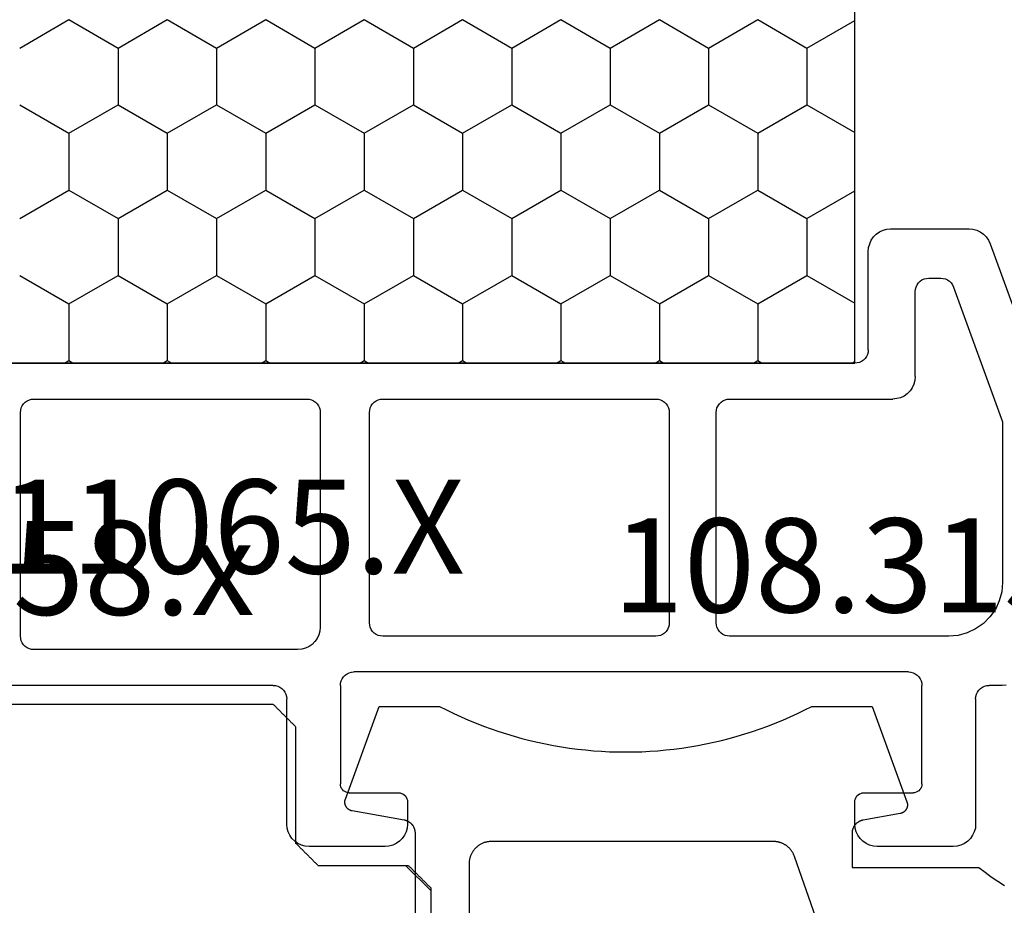
# Model space of a CAD drawing. Units: millimetres. Extents: x 0 to 3298, y -2421 to -50.
# Drawn here: x 3215 to 3237, y -560 to -540 of the extents above; entities that cross this region are included whole.
import ezdxf
from ezdxf.enums import TextEntityAlignment as Align

# ---------------------------------------------------------------- set-up
doc = ezdxf.new("R2010")
doc.units = ezdxf.units.MM
for name, color, linetype in [('CrossSectionsGums', 1, 'Continuous'), ('CrossSectionsProfils', 7, 'Continuous'), ('CrossSectionsTexts', 3, 'Continuous')]:
    doc.layers.add(name, color=color, linetype=linetype)
doc.styles.get("Standard").update_dxf_attribs({"font": 'complex.shx', "height": 60})

# ---------------------------------------------------------------- blocks, each defined once
blk = doc.blocks.new('18_11065_X_TEXT_3', base_point=(0, -520))
at = {"layer": 'CrossSectionsTexts'}
blk.add_text('18.11065.X', height=2.1, dxfattribs=at).set_placement((-38.5, -552.3), align=Align.CENTER)
blk = doc.blocks.new('18_11065_X', base_point=(2915.584, 1160.294))
at = {"layer": 'CrossSectionsProfils', "color": 1}
for p, q in [((2950.384, 1195.894), (2950.384, 1208.982)), ((2943.184, 1205.694), (2943.184, 1182.894)), ((2943.184, 1182.894), (2943.184, 1205.694)), ((2936.142, 1201.561), (2935.507, 1200.461)), ((2937.412, 1201.561), (2938.047, 1200.461)), ((2939.952, 1201.561), (2939.317, 1200.461)), ((2941.222, 1201.561), (2941.857, 1200.461)), ((2944.054, 1201.436), (2944.024, 1201.394)), ((2944.091, 1201.473), (2944.054, 1201.436)), ((2944.134, 1201.503), (2944.091, 1201.473)), ((2944.181, 1201.526), (2944.134, 1201.503)), ((2944.232, 1201.539), (2944.181, 1201.526)), ((2944.284, 1201.544), (2944.232, 1201.539)), ((2949.284, 1201.544), (2944.284, 1201.544)), ((2949.336, 1201.539), (2949.284, 1201.544)), ((2949.386, 1201.526), (2949.336, 1201.539)), ((2949.434, 1201.503), (2949.386, 1201.526)), ((2949.477, 1201.473), (2949.434, 1201.503)), ((2949.513, 1201.436), (2949.477, 1201.473)), ((2949.543, 1201.394), (2949.513, 1201.436)), ((2943.988, 1201.296), (2943.984, 1201.244)), ((2943.984, 1201.244), (2943.984, 1195.144)), ((2944.002, 1201.346), (2943.988, 1201.296)), ((2944.024, 1201.394), (2944.002, 1201.346)), ((2949.566, 1201.346), (2949.543, 1201.394)), ((2949.579, 1201.296), (2949.566, 1201.346)), ((2949.584, 1201.244), (2949.579, 1201.296)), ((2949.584, 1195.344), (2949.584, 1201.244)), ((2943.184, 1200.559), (2943.127, 1200.461)), ((2935.507, 1200.461), (2936.142, 1199.361)), ((2938.047, 1200.461), (2937.412, 1199.361)), ((2938.047, 1200.461), (2939.317, 1200.461)), ((2939.317, 1200.461), (2939.952, 1199.361)), ((2941.857, 1200.461), (2941.222, 1199.361)), ((2941.857, 1200.461), (2943.127, 1200.461)), ((2943.127, 1200.461), (2943.184, 1200.364)), ((2936.142, 1199.361), (2935.507, 1198.262)), ((2936.142, 1199.361), (2937.412, 1199.361)), ((2937.412, 1199.361), (2938.047, 1198.262)), ((2939.952, 1199.361), (2939.317, 1198.262)), ((2939.952, 1199.361), (2941.222, 1199.361)), ((2941.222, 1199.361), (2941.857, 1198.262)), ((2943.184, 1198.359), (2943.127, 1198.262)), ((2935.507, 1198.262), (2936.142, 1197.162)), ((2938.047, 1198.262), (2937.412, 1197.162)), ((2938.047, 1198.262), (2939.317, 1198.262)), ((2939.317, 1198.262), (2939.952, 1197.162)), ((2941.857, 1198.262), (2941.222, 1197.162)), ((2941.857, 1198.262), (2943.127, 1198.262)), ((2943.127, 1198.262), (2943.184, 1198.164)), ((2936.142, 1197.162), (2935.507, 1196.062)), ((2936.142, 1197.162), (2937.412, 1197.162)), ((2937.412, 1197.162), (2938.047, 1196.062)), ((2939.952, 1197.162), (2939.317, 1196.062)), ((2939.952, 1197.162), (2941.222, 1197.162)), ((2941.222, 1197.162), (2941.857, 1196.062)), ((2943.184, 1196.159), (2943.127, 1196.062)), ((2935.507, 1196.062), (2936.142, 1194.962)), ((2938.047, 1196.062), (2937.412, 1194.962)), ((2938.047, 1196.062), (2939.317, 1196.062)), ((2939.317, 1196.062), (2939.952, 1194.962)), ((2941.857, 1196.062), (2941.222, 1194.962)), ((2941.857, 1196.062), (2943.127, 1196.062)), ((2943.127, 1196.062), (2943.184, 1195.965)), ((2950.384, 1195.894), (2950.388, 1195.842)), ((2950.388, 1195.842), (2950.402, 1195.791)), ((2950.402, 1195.791), (2950.424, 1195.744)), ((2950.424, 1195.744), (2950.454, 1195.701)), ((2950.454, 1195.701), (2950.491, 1195.664)), ((2950.491, 1195.664), (2950.534, 1195.634)), ((2950.534, 1195.634), (2950.581, 1195.612)), ((2950.581, 1195.612), (2950.632, 1195.598)), ((2950.632, 1195.598), (2950.684, 1195.594)), ((2953.484, 1195.594), (2950.684, 1195.594)), ((2953.571, 1195.586), (2953.484, 1195.594)), ((2953.655, 1195.563), (2953.571, 1195.586)), ((2953.734, 1195.527), (2953.655, 1195.563)), ((2953.805, 1195.477), (2953.734, 1195.527)), ((2953.867, 1195.415), (2953.805, 1195.477)), ((2949.554, 1195.173), (2949.576, 1195.257)), ((2949.576, 1195.257), (2949.584, 1195.344)), ((2953.917, 1195.344), (2953.867, 1195.415)), ((2953.954, 1195.265), (2953.917, 1195.344)), ((2953.976, 1195.18), (2953.954, 1195.265)), ((2943.984, 1195.144), (2943.988, 1195.092)), ((2943.988, 1195.092), (2944.002, 1195.041)), ((2944.002, 1195.041), (2944.024, 1194.994)), ((2949.467, 1195.022), (2949.517, 1195.094)), ((2949.517, 1195.094), (2949.554, 1195.173)), ((2953.984, 1195.094), (2953.976, 1195.18)), ((2953.984, 1193.394), (2953.984, 1195.094)), ((2936.142, 1194.962), (2935.507, 1193.862)), ((2936.142, 1194.962), (2937.412, 1194.962)), ((2937.412, 1194.962), (2938.047, 1193.862)), ((2939.952, 1194.962), (2939.317, 1193.862)), ((2939.952, 1194.962), (2941.222, 1194.962)), ((2941.222, 1194.962), (2941.857, 1193.862)), ((2944.024, 1194.994), (2944.054, 1194.951)), ((2944.054, 1194.951), (2944.091, 1194.914)), ((2944.091, 1194.914), (2944.134, 1194.884)), ((2944.134, 1194.884), (2944.181, 1194.862)), ((2944.181, 1194.862), (2944.232, 1194.848)), ((2944.232, 1194.848), (2944.284, 1194.844)), ((2944.284, 1194.844), (2949.084, 1194.844)), ((2949.084, 1194.844), (2949.171, 1194.851)), ((2949.171, 1194.851), (2949.255, 1194.874)), ((2949.255, 1194.874), (2949.334, 1194.911)), ((2949.334, 1194.911), (2949.405, 1194.961)), ((2949.405, 1194.961), (2949.467, 1195.022)), ((2950.281, 1194.376), (2950.234, 1194.353)), ((2950.332, 1194.389), (2950.281, 1194.376)), ((2950.384, 1194.394), (2950.332, 1194.389)), ((2950.384, 1194.394), (2952.584, 1194.394)), ((2952.618, 1194.391), (2952.584, 1194.394)), ((2952.652, 1194.382), (2952.618, 1194.391)), ((2952.684, 1194.367), (2952.652, 1194.382)), ((2950.102, 1194.196), (2950.088, 1194.146)), ((2950.124, 1194.244), (2950.102, 1194.196)), ((2950.154, 1194.286), (2950.124, 1194.244)), ((2950.191, 1194.323), (2950.154, 1194.286)), ((2950.234, 1194.353), (2950.191, 1194.323)), ((2952.712, 1194.347), (2952.684, 1194.367)), ((2952.737, 1194.322), (2952.712, 1194.347)), ((2952.757, 1194.294), (2952.737, 1194.322)), ((2952.772, 1194.262), (2952.757, 1194.294)), ((2952.781, 1194.228), (2952.772, 1194.262)), ((2952.784, 1194.194), (2952.781, 1194.228)), ((2952.784, 1194.194), (2952.784, 1193.094)), ((2943.184, 1193.96), (2943.127, 1193.862)), ((2950.088, 1194.146), (2950.084, 1194.094)), ((2950.084, 1181.694), (2950.084, 1194.094)), ((2935.507, 1193.862), (2936.142, 1192.762)), ((2938.047, 1193.862), (2937.412, 1192.762)), ((2938.047, 1193.862), (2939.317, 1193.862)), ((2939.317, 1193.862), (2939.952, 1192.762)), ((2941.857, 1193.862), (2941.222, 1192.762)), ((2941.857, 1193.862), (2943.127, 1193.862)), ((2943.127, 1193.862), (2943.184, 1193.765)), ((2944.181, 1193.726), (2944.134, 1193.703)), ((2944.232, 1193.739), (2944.181, 1193.726)), ((2944.284, 1193.744), (2944.232, 1193.739)), ((2948.984, 1193.744), (2944.284, 1193.744)), ((2949.036, 1193.739), (2948.984, 1193.744)), ((2949.086, 1193.726), (2949.036, 1193.739)), ((2949.134, 1193.703), (2949.086, 1193.726)), ((2943.988, 1193.496), (2943.984, 1193.444)), ((2944.002, 1193.546), (2943.988, 1193.496)), ((2944.024, 1193.594), (2944.002, 1193.546)), ((2944.054, 1193.636), (2944.024, 1193.594)), ((2944.091, 1193.673), (2944.054, 1193.636)), ((2944.134, 1193.703), (2944.091, 1193.673)), ((2949.177, 1193.673), (2949.134, 1193.703)), ((2949.213, 1193.636), (2949.177, 1193.673)), ((2949.243, 1193.594), (2949.213, 1193.636)), ((2949.266, 1193.546), (2949.243, 1193.594)), ((2949.279, 1193.496), (2949.266, 1193.546)), ((2949.284, 1193.444), (2949.279, 1193.496)), ((2943.984, 1193.444), (2943.984, 1187.344)), ((2949.284, 1187.344), (2949.284, 1193.444)), ((2953.954, 1193.223), (2953.976, 1193.307)), ((2953.976, 1193.307), (2953.984, 1193.394)), ((2952.784, 1193.094), (2952.787, 1193.059)), ((2952.787, 1193.059), (2952.796, 1193.025)), ((2953.805, 1193.011), (2953.867, 1193.072)), ((2953.867, 1193.072), (2953.917, 1193.144)), ((2953.917, 1193.144), (2953.954, 1193.223)), ((2952.796, 1193.025), (2952.81, 1192.994)), ((2952.81, 1192.994), (2952.83, 1192.965)), ((2952.83, 1192.965), (2952.855, 1192.94)), ((2952.855, 1192.94), (2952.884, 1192.92)), ((2952.884, 1192.92), (2952.915, 1192.906)), ((2952.915, 1192.906), (2952.949, 1192.897)), ((2952.949, 1192.897), (2952.984, 1192.894)), ((2952.984, 1192.894), (2953.484, 1192.894)), ((2953.484, 1192.894), (2953.571, 1192.901)), ((2953.571, 1192.901), (2953.655, 1192.924)), ((2953.655, 1192.924), (2953.734, 1192.961)), ((2953.734, 1192.961), (2953.805, 1193.011)), ((2936.142, 1192.762), (2935.507, 1191.663)), ((2936.142, 1192.762), (2937.412, 1192.762)), ((2937.412, 1192.762), (2938.047, 1191.663)), ((2939.952, 1192.762), (2939.317, 1191.663)), ((2939.952, 1192.762), (2941.222, 1192.762)), ((2941.222, 1192.762), (2941.857, 1191.663)), ((2943.184, 1191.76), (2943.127, 1191.663)), ((2935.507, 1191.663), (2936.142, 1190.563)), ((2938.047, 1191.663), (2937.412, 1190.563)), ((2938.047, 1191.663), (2939.317, 1191.663)), ((2939.317, 1191.663), (2939.952, 1190.563)), ((2941.857, 1191.663), (2941.222, 1190.563)), ((2941.857, 1191.663), (2943.127, 1191.663)), ((2943.127, 1191.663), (2943.184, 1191.565)), ((2936.142, 1190.563), (2935.507, 1189.463)), ((2936.142, 1190.563), (2937.412, 1190.563)), ((2937.412, 1190.563), (2938.047, 1189.463)), ((2939.952, 1190.563), (2939.317, 1189.463)), ((2939.952, 1190.563), (2941.222, 1190.563)), ((2941.222, 1190.563), (2941.857, 1189.463)), ((2943.184, 1189.56), (2943.127, 1189.463)), ((2935.507, 1189.463), (2936.142, 1188.363)), ((2938.047, 1189.463), (2937.412, 1188.363)), ((2938.047, 1189.463), (2939.317, 1189.463)), ((2939.317, 1189.463), (2939.952, 1188.363)), ((2941.857, 1189.463), (2941.222, 1188.363)), ((2941.857, 1189.463), (2943.127, 1189.463)), ((2943.127, 1189.463), (2943.184, 1189.365)), ((2936.142, 1188.363), (2935.507, 1187.263)), ((2936.142, 1188.363), (2937.412, 1188.363)), ((2937.412, 1188.363), (2938.047, 1187.263)), ((2939.952, 1188.363), (2939.317, 1187.263)), ((2939.952, 1188.363), (2941.222, 1188.363)), ((2941.222, 1188.363), (2941.857, 1187.263)), ((2943.184, 1187.361), (2943.127, 1187.263)), ((2943.984, 1187.344), (2943.988, 1187.292)), ((2949.279, 1187.292), (2949.284, 1187.344)), ((2935.507, 1187.263), (2936.142, 1186.163)), ((2938.047, 1187.263), (2937.412, 1186.163)), ((2938.047, 1187.263), (2939.317, 1187.263)), ((2939.317, 1187.263), (2939.952, 1186.163)), ((2941.857, 1187.263), (2941.222, 1186.163)), ((2941.857, 1187.263), (2943.127, 1187.263)), ((2943.127, 1187.263), (2943.184, 1187.166)), ((2943.988, 1187.292), (2944.002, 1187.241)), ((2944.002, 1187.241), (2944.024, 1187.194)), ((2944.024, 1187.194), (2944.054, 1187.151)), ((2944.054, 1187.151), (2944.091, 1187.114)), ((2944.091, 1187.114), (2944.134, 1187.084)), ((2949.134, 1187.084), (2949.177, 1187.114)), ((2949.177, 1187.114), (2949.213, 1187.151)), ((2949.213, 1187.151), (2949.243, 1187.194)), ((2949.243, 1187.194), (2949.266, 1187.241)), ((2949.266, 1187.241), (2949.279, 1187.292)), ((2944.134, 1187.084), (2944.181, 1187.062)), ((2944.181, 1187.062), (2944.232, 1187.048)), ((2944.232, 1187.048), (2944.284, 1187.044)), ((2944.284, 1187.044), (2948.984, 1187.044)), ((2948.984, 1187.044), (2949.036, 1187.048)), ((2949.036, 1187.048), (2949.086, 1187.062)), ((2949.086, 1187.062), (2949.134, 1187.084)), ((2936.142, 1186.163), (2935.507, 1185.063)), ((2936.142, 1186.163), (2937.412, 1186.163)), ((2937.412, 1186.163), (2938.047, 1185.063)), ((2939.952, 1186.163), (2939.317, 1185.063)), ((2939.952, 1186.163), (2941.222, 1186.163)), ((2941.222, 1186.163), (2941.857, 1185.063)), ((2944.002, 1185.796), (2943.988, 1185.746)), ((2944.024, 1185.844), (2944.002, 1185.796)), ((2944.054, 1185.886), (2944.024, 1185.844)), ((2944.091, 1185.923), (2944.054, 1185.886)), ((2944.134, 1185.953), (2944.091, 1185.923)), ((2944.181, 1185.976), (2944.134, 1185.953)), ((2944.232, 1185.989), (2944.181, 1185.976)), ((2944.284, 1185.994), (2944.232, 1185.989)), ((2948.984, 1185.994), (2944.284, 1185.994)), ((2949.036, 1185.989), (2948.984, 1185.994)), ((2949.086, 1185.976), (2949.036, 1185.989)), ((2949.134, 1185.953), (2949.086, 1185.976)), ((2949.177, 1185.923), (2949.134, 1185.953)), ((2949.213, 1185.886), (2949.177, 1185.923)), ((2949.243, 1185.844), (2949.213, 1185.886)), ((2949.266, 1185.796), (2949.243, 1185.844)), ((2949.279, 1185.746), (2949.266, 1185.796)), ((2943.988, 1185.746), (2943.984, 1185.694)), ((2943.984, 1185.694), (2943.984, 1182.044)), ((2949.284, 1185.694), (2949.279, 1185.746)), ((2949.284, 1180.794), (2949.284, 1185.694)), ((2943.184, 1185.161), (2943.127, 1185.063)), ((2935.507, 1185.063), (2936.142, 1183.964)), ((2938.047, 1185.063), (2937.412, 1183.964)), ((2938.047, 1185.063), (2939.317, 1185.063)), ((2939.317, 1185.063), (2939.952, 1183.964)), ((2941.857, 1185.063), (2941.222, 1183.964)), ((2941.857, 1185.063), (2943.127, 1185.063)), ((2943.127, 1185.063), (2943.184, 1184.966)), ((2936.142, 1183.964), (2935.525, 1182.894)), ((2936.142, 1183.964), (2937.412, 1183.964)), ((2937.412, 1183.964), (2938.03, 1182.894)), ((2939.952, 1183.964), (2939.335, 1182.894)), ((2939.952, 1183.964), (2941.222, 1183.964)), ((2941.222, 1183.964), (2941.84, 1182.894)), ((2943.184, 1182.961), (2943.145, 1182.894)), ((2943.184, 1182.894), (2927.584, 1182.894)), ((2943.113, 1182.701), (2943.143, 1182.744)), ((2943.143, 1182.744), (2943.166, 1182.791)), ((2943.166, 1182.791), (2943.179, 1182.842)), ((2943.179, 1182.842), (2943.184, 1182.894)), ((2952.787, 1182.728), (2952.784, 1182.694)), ((2952.796, 1182.762), (2952.787, 1182.728)), ((2952.81, 1182.794), (2952.796, 1182.762)), ((2952.83, 1182.822), (2952.81, 1182.794)), ((2952.855, 1182.847), (2952.83, 1182.822)), ((2952.884, 1182.867), (2952.855, 1182.847)), ((2952.915, 1182.882), (2952.884, 1182.867)), ((2952.949, 1182.891), (2952.915, 1182.882)), ((2952.984, 1182.894), (2952.949, 1182.891)), ((2953.484, 1182.894), (2952.984, 1182.894)), ((2953.571, 1182.886), (2953.484, 1182.894)), ((2953.655, 1182.863), (2953.571, 1182.886)), ((2953.734, 1182.827), (2953.655, 1182.863)), ((2953.805, 1182.777), (2953.734, 1182.827)), ((2953.867, 1182.715), (2953.805, 1182.777)), ((2953.917, 1182.644), (2953.867, 1182.715)), ((2940.434, 1182.527), (2940.362, 1182.477)), ((2940.513, 1182.563), (2940.434, 1182.527)), ((2940.597, 1182.586), (2940.513, 1182.563)), ((2940.684, 1182.594), (2940.597, 1182.586)), ((2942.884, 1182.594), (2940.684, 1182.594)), ((2942.884, 1182.594), (2942.936, 1182.598)), ((2942.936, 1182.598), (2942.986, 1182.612)), ((2942.986, 1182.612), (2943.034, 1182.634)), ((2943.034, 1182.634), (2943.077, 1182.664)), ((2943.077, 1182.664), (2943.113, 1182.701)), ((2952.784, 1182.694), (2952.784, 1181.594)), ((2953.954, 1182.565), (2953.917, 1182.644)), ((2953.976, 1182.48), (2953.954, 1182.565)), ((2940.214, 1182.265), (2940.191, 1182.18)), ((2940.251, 1182.344), (2940.214, 1182.265)), ((2940.301, 1182.415), (2940.251, 1182.344)), ((2940.362, 1182.477), (2940.301, 1182.415)), ((2953.984, 1182.394), (2953.976, 1182.48)), ((2953.984, 1180.694), (2953.984, 1182.394)), ((2940.191, 1182.18), (2940.184, 1182.094)), ((2940.184, 1182.094), (2940.184, 1180.341)), ((2943.976, 1181.957), (2943.984, 1182.044)), ((2943.917, 1181.794), (2943.954, 1181.873)), ((2943.954, 1181.873), (2943.976, 1181.957)), ((2943.655, 1181.574), (2943.734, 1181.611)), ((2943.734, 1181.611), (2943.805, 1181.661)), ((2943.805, 1181.661), (2943.867, 1181.722)), ((2943.867, 1181.722), (2943.917, 1181.794)), ((2950.084, 1181.694), (2950.088, 1181.642)), ((2950.088, 1181.642), (2950.102, 1181.591)), ((2941.324, 1181.394), (2941.302, 1181.346)), ((2941.354, 1181.436), (2941.324, 1181.394)), ((2941.391, 1181.473), (2941.354, 1181.436)), ((2941.434, 1181.503), (2941.391, 1181.473)), ((2941.481, 1181.526), (2941.434, 1181.503)), ((2941.532, 1181.539), (2941.481, 1181.526)), ((2941.584, 1181.544), (2941.532, 1181.539)), ((2943.484, 1181.544), (2941.584, 1181.544)), ((2943.484, 1181.544), (2943.571, 1181.551)), ((2943.571, 1181.551), (2943.655, 1181.574)), ((2950.102, 1181.591), (2950.124, 1181.544)), ((2950.124, 1181.544), (2950.154, 1181.501)), ((2950.154, 1181.501), (2950.191, 1181.464)), ((2950.191, 1181.464), (2950.234, 1181.434)), ((2950.234, 1181.434), (2950.281, 1181.412)), ((2950.281, 1181.412), (2950.332, 1181.398)), ((2950.332, 1181.398), (2950.384, 1181.394)), ((2952.584, 1181.394), (2950.384, 1181.394)), ((2952.584, 1181.394), (2952.618, 1181.397)), ((2952.618, 1181.397), (2952.652, 1181.406)), ((2952.652, 1181.406), (2952.684, 1181.42)), ((2952.684, 1181.42), (2952.712, 1181.44)), ((2952.712, 1181.44), (2952.737, 1181.465)), ((2952.737, 1181.465), (2952.757, 1181.494)), ((2952.757, 1181.494), (2952.772, 1181.525)), ((2952.772, 1181.525), (2952.781, 1181.559)), ((2952.781, 1181.559), (2952.784, 1181.594)), ((2941.288, 1181.296), (2941.284, 1181.244)), ((2941.284, 1181.244), (2941.284, 1180.971)), ((2941.302, 1181.346), (2941.288, 1181.296)), ((2941.284, 1180.971), (2941.288, 1180.919)), ((2941.288, 1180.919), (2941.302, 1180.869)), ((2941.302, 1180.869), (2941.324, 1180.821)), ((2941.324, 1180.821), (2941.354, 1180.778)), ((2941.354, 1180.778), (2941.391, 1180.741)), ((2941.391, 1180.741), (2941.434, 1180.711)), ((2949.265, 1180.585), (2949.284, 1180.794)), ((2941.434, 1180.711), (2941.481, 1180.689)), ((2941.481, 1180.689), (2944.491, 1179.594)), ((2949.211, 1180.383), (2949.265, 1180.585)), ((2953.917, 1180.444), (2953.954, 1180.523)), ((2953.954, 1180.523), (2953.976, 1180.607)), ((2953.976, 1180.607), (2953.984, 1180.694)), ((2940.184, 1180.341), (2940.191, 1180.254)), ((2949.123, 1180.194), (2949.211, 1180.383)), ((2953.734, 1180.261), (2953.805, 1180.311)), ((2953.805, 1180.311), (2953.867, 1180.372)), ((2953.867, 1180.372), (2953.917, 1180.444)), ((2940.191, 1180.254), (2940.214, 1180.17)), ((2940.214, 1180.17), (2940.251, 1180.091)), ((2940.251, 1180.091), (2940.301, 1180.02)), ((2949.003, 1180.022), (2949.123, 1180.194)), ((2950.454, 1180.086), (2950.424, 1180.044)), ((2950.491, 1180.123), (2950.454, 1180.086)), ((2950.534, 1180.153), (2950.491, 1180.123)), ((2950.581, 1180.176), (2950.534, 1180.153)), ((2950.632, 1180.189), (2950.581, 1180.176)), ((2950.684, 1180.194), (2950.632, 1180.189)), ((2950.684, 1180.194), (2953.484, 1180.194)), ((2953.484, 1180.194), (2953.571, 1180.201)), ((2953.571, 1180.201), (2953.655, 1180.224)), ((2953.655, 1180.224), (2953.734, 1180.261)), ((2940.301, 1180.02), (2940.362, 1179.958)), ((2940.362, 1179.958), (2940.434, 1179.908)), ((2940.434, 1179.908), (2940.513, 1179.871)), ((2940.513, 1179.871), (2945.007, 1178.235)), ((2948.684, 1179.754), (2948.855, 1179.874)), ((2948.855, 1179.874), (2949.003, 1180.022)), ((2950.388, 1179.946), (2950.384, 1179.894)), ((2950.384, 1179.605), (2950.384, 1179.894)), ((2950.402, 1179.996), (2950.388, 1179.946)), ((2950.424, 1180.044), (2950.402, 1179.996)), ((2948.292, 1179.612), (2948.494, 1179.666)), ((2948.494, 1179.666), (2948.684, 1179.754)), ((2944.491, 1179.594), (2948.084, 1179.594)), ((2948.084, 1179.594), (2948.292, 1179.612)), ((2950.375, 1179.513), (2950.384, 1179.605))]:
    blk.add_line(p, q, dxfattribs=at)
blk = doc.blocks.new('108_3157_6_TEXT_3', base_point=(-22.5, -558.8))
at = {"layer": 'CrossSectionsTexts'}
blk.add_text('108.3157.6', height=2.1, dxfattribs=at).set_placement((-20.857, -553.168), align=Align.CENTER)
blk = doc.blocks.new('108_3157_6', base_point=(1313.53, 1013.067))
at = {"layer": 'CrossSectionsGums', "color": 252, "true_color": 0x848484, "flags": 128}
for points in [[(1314.593, 1011.666), (1314.595, 1011.673), (1314.598, 1011.68), (1314.599, 1011.687), (1314.601, 1011.694), (1314.602, 1011.701), (1314.603, 1011.709), (1314.604, 1011.716), (1314.605, 1011.723), (1314.605, 1011.73), (1314.605, 1011.738), (1314.605, 1011.745), (1314.604, 1011.752), (1314.604, 1011.759), (1314.603, 1011.767), (1314.601, 1011.774), (1314.6, 1011.781), (1314.598, 1011.788), (1314.596, 1011.795), (1314.594, 1011.802), (1314.591, 1011.809), (1314.588, 1011.815), (1314.585, 1011.822), (1314.582, 1011.828), (1314.578, 1011.835), (1314.575, 1011.841), (1314.571, 1011.847), (1314.566, 1011.853), (1314.562, 1011.859), (1314.557, 1011.864), (1314.553, 1011.87), (1314.548, 1011.875), (1314.542, 1011.88), (1314.537, 1011.885), (1314.531, 1011.89), (1314.526, 1011.894), (1314.52, 1011.899), (1314.514, 1011.903), (1314.508, 1011.906), (1314.501, 1011.91), (1314.495, 1011.913), (1314.488, 1011.917), (1314.482, 1011.919), (1314.475, 1011.922), (1314.468, 1011.925), (1314.461, 1011.927), (1314.454, 1011.929), (1314.447, 1011.93), (1314.44, 1011.932), (1314.44, 1011.932), (1313.615, 1012.077), (1313.607, 1012.079), (1313.598, 1012.081), (1313.59, 1012.083), (1313.581, 1012.085), (1313.573, 1012.088), (1313.565, 1012.091), (1313.556, 1012.094), (1313.548, 1012.097), (1313.54, 1012.101), (1313.533, 1012.104), (1313.525, 1012.108), (1313.517, 1012.113), (1313.51, 1012.117), (1313.502, 1012.122), (1313.495, 1012.127), (1313.488, 1012.132), (1313.481, 1012.137), (1313.474, 1012.143), (1313.468, 1012.148), (1313.461, 1012.154), (1313.455, 1012.16), (1313.449, 1012.167), (1313.443, 1012.173), (1313.437, 1012.18), (1313.432, 1012.186), (1313.427, 1012.193), (1313.421, 1012.2), (1313.417, 1012.208), (1313.412, 1012.215), (1313.407, 1012.223), (1313.403, 1012.23), (1313.399, 1012.238), (1313.395, 1012.246), (1313.392, 1012.254), (1313.388, 1012.262), (1313.385, 1012.27), (1313.382, 1012.278), (1313.38, 1012.287), (1313.377, 1012.295), (1313.375, 1012.303), (1313.373, 1012.312), (1313.372, 1012.32), (1313.37, 1012.329), (1313.369, 1012.338), (1313.368, 1012.346), (1313.368, 1012.355), (1313.367, 1012.364), (1313.367, 1012.373), (1313.367, 1012.373), (1313.367, 1013.135), (1316.201, 1013.135), (1316.339, 1013.243), (1316.48, 1013.347), (1316.625, 1013.445), (1316.773, 1013.539)], [(1303.606, 1018.435), (1303.606, 1012.373), (1303.606, 1012.364), (1303.606, 1012.355), (1303.605, 1012.346), (1303.604, 1012.338), (1303.603, 1012.329), (1303.602, 1012.32), (1303.6, 1012.312), (1303.598, 1012.303), (1303.596, 1012.295), (1303.594, 1012.287), (1303.591, 1012.278), (1303.588, 1012.27), (1303.585, 1012.262), (1303.582, 1012.254), (1303.578, 1012.246), (1303.574, 1012.238), (1303.57, 1012.23), (1303.566, 1012.223), (1303.562, 1012.215), (1303.557, 1012.208), (1303.552, 1012.2), (1303.547, 1012.193), (1303.542, 1012.186), (1303.536, 1012.18), (1303.53, 1012.173), (1303.525, 1012.167), (1303.518, 1012.16), (1303.512, 1012.154), (1303.506, 1012.148), (1303.499, 1012.143), (1303.492, 1012.137), (1303.485, 1012.132), (1303.478, 1012.127), (1303.471, 1012.122), (1303.464, 1012.117), (1303.456, 1012.113), (1303.449, 1012.108), (1303.441, 1012.104), (1303.433, 1012.101), (1303.425, 1012.097), (1303.417, 1012.094), (1303.409, 1012.091), (1303.401, 1012.088), (1303.392, 1012.085), (1303.384, 1012.083), (1303.376, 1012.081), (1303.367, 1012.079), (1303.358, 1012.077), (1303.358, 1012.077), (1302.195, 1011.872), (1302.188, 1011.871), (1302.181, 1011.869), (1302.174, 1011.867), (1302.167, 1011.865), (1302.16, 1011.862), (1302.153, 1011.86), (1302.147, 1011.857), (1302.14, 1011.854), (1302.134, 1011.85), (1302.127, 1011.847), (1302.121, 1011.843), (1302.115, 1011.839), (1302.109, 1011.835), (1302.104, 1011.83), (1302.098, 1011.825), (1302.093, 1011.821), (1302.088, 1011.815), (1302.083, 1011.81), (1302.078, 1011.805), (1302.073, 1011.799), (1302.069, 1011.793), (1302.065, 1011.787), (1302.061, 1011.781), (1302.057, 1011.775), (1302.053, 1011.769), (1302.05, 1011.762), (1302.047, 1011.756), (1302.044, 1011.749), (1302.042, 1011.742), (1302.039, 1011.735), (1302.037, 1011.728), (1302.035, 1011.721), (1302.034, 1011.714), (1302.033, 1011.707), (1302.032, 1011.7), (1302.031, 1011.692), (1302.03, 1011.685), (1302.03, 1011.678), (1302.03, 1011.671), (1302.03, 1011.663), (1302.031, 1011.656), (1302.032, 1011.649), (1302.033, 1011.642), (1302.034, 1011.635), (1302.036, 1011.628), (1302.038, 1011.62), (1302.04, 1011.614), (1302.042, 1011.607), (1302.042, 1011.607), (1302.796, 1009.535), (1304.145, 1009.535), (1304.305, 1009.616), (1304.468, 1009.695), (1304.631, 1009.77), (1304.797, 1009.842), (1304.963, 1009.911), (1305.131, 1009.976), (1305.301, 1010.038), (1305.471, 1010.097), (1305.643, 1010.152), (1305.816, 1010.203), (1305.989, 1010.251), (1306.164, 1010.296), (1306.34, 1010.337), (1306.516, 1010.375), (1306.693, 1010.409), (1306.871, 1010.44), (1307.049, 1010.467), (1307.228, 1010.49), (1307.407, 1010.51), (1307.586, 1010.526), (1307.766, 1010.539), (1307.946, 1010.548), (1308.126, 1010.553), (1308.307, 1010.555), (1308.487, 1010.553), (1308.667, 1010.548), (1308.847, 1010.539), (1309.027, 1010.526), (1309.207, 1010.51), (1309.386, 1010.49), (1309.565, 1010.467), (1309.743, 1010.44), (1309.921, 1010.409), (1310.098, 1010.375), (1310.274, 1010.337), (1310.449, 1010.296), (1310.624, 1010.251), (1310.798, 1010.203), (1310.97, 1010.152), (1311.142, 1010.097), (1311.313, 1010.038), (1311.482, 1009.976), (1311.65, 1009.911), (1311.817, 1009.842), (1311.982, 1009.77), (1312.146, 1009.695), (1312.308, 1009.616), (1312.469, 1009.535), (1312.469, 1009.535), (1313.817, 1009.535), (1314.593, 1011.666)], [(1305.306, 1012.555), (1305.29, 1012.555), (1305.274, 1012.556), (1305.257, 1012.557), (1305.241, 1012.559), (1305.225, 1012.562), (1305.209, 1012.565), (1305.193, 1012.568), (1305.177, 1012.572), (1305.161, 1012.576), (1305.146, 1012.581), (1305.13, 1012.587), (1305.115, 1012.593), (1305.1, 1012.599), (1305.085, 1012.606), (1305.071, 1012.614), (1305.056, 1012.622), (1305.042, 1012.63), (1305.029, 1012.639), (1305.015, 1012.648), (1305.002, 1012.658), (1304.989, 1012.668), (1304.977, 1012.679), (1304.965, 1012.69), (1304.953, 1012.701), (1304.941, 1012.713), (1304.93, 1012.725), (1304.92, 1012.738), (1304.91, 1012.751), (1304.9, 1012.764), (1304.891, 1012.777), (1304.882, 1012.791), (1304.873, 1012.805), (1304.865, 1012.819), (1304.858, 1012.834), (1304.851, 1012.849), (1304.844, 1012.864), (1304.838, 1012.879), (1304.833, 1012.894), (1304.828, 1012.91), (1304.823, 1012.926), (1304.819, 1012.941), (1304.816, 1012.957), (1304.813, 1012.973), (1304.811, 1012.99), (1304.809, 1013.006), (1304.807, 1013.022), (1304.807, 1013.039), (1304.806, 1013.055), (1304.806, 1013.055), (1304.806, 1017.235)], [(1314.733, 1020.47), (1312.082, 1012.89), (1312.077, 1012.878), (1312.072, 1012.866), (1312.067, 1012.854), (1312.062, 1012.842), (1312.057, 1012.831), (1312.051, 1012.819), (1312.044, 1012.808), (1312.038, 1012.797), (1312.031, 1012.786), (1312.024, 1012.775), (1312.017, 1012.765), (1312.009, 1012.754), (1312.001, 1012.744), (1311.993, 1012.734), (1311.985, 1012.724), (1311.976, 1012.715), (1311.967, 1012.706), (1311.958, 1012.696), (1311.949, 1012.688), (1311.939, 1012.679), (1311.93, 1012.671), (1311.92, 1012.663), (1311.909, 1012.655), (1311.899, 1012.647), (1311.888, 1012.64), (1311.878, 1012.633), (1311.867, 1012.626), (1311.856, 1012.62), (1311.844, 1012.613), (1311.833, 1012.608), (1311.821, 1012.602), (1311.81, 1012.597), (1311.798, 1012.592), (1311.786, 1012.587), (1311.774, 1012.583), (1311.761, 1012.579), (1311.749, 1012.575), (1311.737, 1012.571), (1311.724, 1012.568), (1311.712, 1012.565), (1311.699, 1012.563), (1311.686, 1012.561), (1311.674, 1012.559), (1311.661, 1012.558), (1311.648, 1012.556), (1311.635, 1012.556), (1311.622, 1012.555), (1311.61, 1012.555), (1311.61, 1012.555), (1305.306, 1012.555)]]:
    blk.add_lwpolyline(points, dxfattribs=at)
blk = doc.blocks.new('108_0158_x_TEXT_3', base_point=(-31.5, -564.6))
at = {"layer": 'CrossSectionsTexts'}
blk.add_text('108.0158.x', height=2.1, dxfattribs=at).set_placement((-43.09022, -553.2233), align=Align.CENTER)
blk = doc.blocks.new('108_0158_x', base_point=(2520.03812, 2267.97079))
at = {"layer": 'CrossSectionsGums', "color": 252, "true_color": 0x848484}
for p, q in [((2519.45768, 2262.69409), (2519.45768, 2267.49409)), ((2518.89527, 2262.19409), (2519.45768, 2262.75651)), ((2519.38824, 2262.62465), (2519.40213, 2262.63854)), ((2519.40213, 2262.63854), (2519.41602, 2262.65243)), ((2519.41602, 2262.65243), (2519.42991, 2262.66631)), ((2519.42991, 2262.66631), (2519.4438, 2262.6802)), ((2519.4438, 2262.6802), (2519.45768, 2262.69409)), ((2519.16602, 2262.40243), (2519.17991, 2262.41631)), ((2519.17991, 2262.41631), (2519.1938, 2262.4302)), ((2519.1938, 2262.4302), (2519.20768, 2262.44409)), ((2519.20768, 2262.44409), (2519.22157, 2262.45798)), ((2519.22157, 2262.45798), (2519.23546, 2262.47187)), ((2519.23546, 2262.47187), (2519.24935, 2262.48576)), ((2519.24935, 2262.48576), (2519.26324, 2262.49965)), ((2519.26324, 2262.49965), (2519.27713, 2262.51354)), ((2519.27713, 2262.51354), (2519.29102, 2262.52743)), ((2519.29102, 2262.52743), (2519.30491, 2262.54131)), ((2519.30491, 2262.54131), (2519.3188, 2262.5552)), ((2519.3188, 2262.5552), (2519.33268, 2262.56909)), ((2519.33268, 2262.56909), (2519.34657, 2262.58298)), ((2519.34657, 2262.58298), (2519.36046, 2262.59687)), ((2519.36046, 2262.59687), (2519.37435, 2262.61076)), ((2519.37435, 2262.61076), (2519.38824, 2262.62465)), ((2516.93812, 2262.19409), (2516.92423, 2262.1802)), ((2516.93812, 2262.19409), (2518.95768, 2262.19409)), ((2518.95768, 2262.19409), (2518.97157, 2262.20798)), ((2518.97157, 2262.20798), (2518.98546, 2262.22187)), ((2518.98546, 2262.22187), (2518.99935, 2262.23576)), ((2518.99935, 2262.23576), (2519.01324, 2262.24965)), ((2519.01324, 2262.24965), (2519.02713, 2262.26354)), ((2519.02713, 2262.26354), (2519.04102, 2262.27743)), ((2519.04102, 2262.27743), (2519.05491, 2262.29131)), ((2519.05491, 2262.29131), (2519.0688, 2262.3052)), ((2519.0688, 2262.3052), (2519.08268, 2262.31909)), ((2519.08268, 2262.31909), (2519.09657, 2262.33298)), ((2519.09657, 2262.33298), (2519.11046, 2262.34687)), ((2519.11046, 2262.34687), (2519.12435, 2262.36076)), ((2519.12435, 2262.36076), (2519.13824, 2262.37465)), ((2519.13824, 2262.37465), (2519.15213, 2262.38854)), ((2519.15213, 2262.38854), (2519.16602, 2262.40243)), ((2516.7159, 2261.97187), (2516.70201, 2261.95798)), ((2516.72979, 2261.98576), (2516.7159, 2261.97187)), ((2516.74368, 2261.99965), (2516.72979, 2261.98576)), ((2516.75757, 2262.01354), (2516.74368, 2261.99965)), ((2516.77146, 2262.02743), (2516.75757, 2262.01354)), ((2516.78535, 2262.04131), (2516.77146, 2262.02743)), ((2516.79923, 2262.0552), (2516.78535, 2262.04131)), ((2516.81312, 2262.06909), (2516.79923, 2262.0552)), ((2516.82701, 2262.08298), (2516.81312, 2262.06909)), ((2516.8409, 2262.09687), (2516.82701, 2262.08298)), ((2516.85479, 2262.11076), (2516.8409, 2262.09687)), ((2516.86868, 2262.12465), (2516.85479, 2262.11076)), ((2516.88257, 2262.13854), (2516.86868, 2262.12465)), ((2516.89646, 2262.15243), (2516.88257, 2262.13854)), ((2516.91035, 2262.16631), (2516.89646, 2262.15243)), ((2516.92423, 2262.1802), (2516.91035, 2262.16631)), ((2516.50757, 2261.76354), (2516.49368, 2261.74965)), ((2516.52146, 2261.77743), (2516.50757, 2261.76354)), ((2516.53535, 2261.79131), (2516.52146, 2261.77743)), ((2516.54923, 2261.8052), (2516.53535, 2261.79131)), ((2516.56312, 2261.81909), (2516.54923, 2261.8052)), ((2516.57701, 2261.83298), (2516.56312, 2261.81909)), ((2516.5909, 2261.84687), (2516.57701, 2261.83298)), ((2516.60479, 2261.86076), (2516.5909, 2261.84687)), ((2516.61868, 2261.87465), (2516.60479, 2261.86076)), ((2516.63257, 2261.88854), (2516.61868, 2261.87465)), ((2516.64646, 2261.90243), (2516.63257, 2261.88854)), ((2516.66035, 2261.91631), (2516.64646, 2261.90243)), ((2516.67423, 2261.9302), (2516.66035, 2261.91631)), ((2516.68812, 2261.94409), (2516.67423, 2261.9302)), ((2516.70201, 2261.95798), (2516.68812, 2261.94409)), ((2516.45201, 2261.70798), (2516.43812, 2261.69409)), ((2516.43812, 2259.09409), (2516.43812, 2261.69409)), ((2516.4659, 2261.72187), (2516.45201, 2261.70798)), ((2516.47979, 2261.73576), (2516.4659, 2261.72187)), ((2516.49368, 2261.74965), (2516.47979, 2261.73576)), ((2516.22979, 2258.88576), (2516.24368, 2258.89965)), ((2516.24368, 2258.89965), (2516.25757, 2258.91354)), ((2516.25757, 2258.91354), (2516.27146, 2258.92743)), ((2516.27146, 2258.92743), (2516.28535, 2258.94131)), ((2516.28535, 2258.94131), (2516.29923, 2258.9552)), ((2516.29923, 2258.9552), (2516.31312, 2258.96909)), ((2516.31312, 2258.96909), (2516.32701, 2258.98298)), ((2516.32701, 2258.98298), (2516.3409, 2258.99687)), ((2516.3409, 2258.99687), (2516.35479, 2259.01076)), ((2516.35479, 2259.01076), (2516.36868, 2259.02465)), ((2516.36868, 2259.02465), (2516.38257, 2259.03854)), ((2516.38257, 2259.03854), (2516.39646, 2259.05243)), ((2516.39646, 2259.05243), (2516.41035, 2259.06631)), ((2516.41035, 2259.06631), (2516.42423, 2259.0802)), ((2516.42423, 2259.0802), (2516.43812, 2259.09409)), ((2516.00757, 2258.66354), (2516.02146, 2258.67743)), ((2516.02146, 2258.67743), (2516.03535, 2258.69131)), ((2516.03535, 2258.69131), (2516.04923, 2258.7052)), ((2516.04923, 2258.7052), (2516.06312, 2258.71909)), ((2516.06312, 2258.71909), (2516.07701, 2258.73298)), ((2516.07701, 2258.73298), (2516.0909, 2258.74687)), ((2516.0909, 2258.74687), (2516.10479, 2258.76076)), ((2516.10479, 2258.76076), (2516.11868, 2258.77465)), ((2516.11868, 2258.77465), (2516.13257, 2258.78854)), ((2516.13257, 2258.78854), (2516.14646, 2258.80243)), ((2516.14646, 2258.80243), (2516.16035, 2258.81631)), ((2516.16035, 2258.81631), (2516.17423, 2258.8302)), ((2516.17423, 2258.8302), (2516.18812, 2258.84409)), ((2516.18812, 2258.84409), (2516.20201, 2258.85798)), ((2516.20201, 2258.85798), (2516.2159, 2258.87187)), ((2516.2159, 2258.87187), (2516.22979, 2258.88576)), ((2515.93812, 2258.59409), (2496.43812, 2258.59409)), ((2515.93812, 2258.59409), (2515.95201, 2258.60798)), ((2515.95201, 2258.60798), (2515.9659, 2258.62187)), ((2515.9659, 2258.62187), (2515.97979, 2258.63576)), ((2515.97979, 2258.63576), (2515.99368, 2258.64965)), ((2515.99368, 2258.64965), (2516.00757, 2258.66354))]:
    blk.add_line(p, q, dxfattribs=at)
blk = doc.blocks.new('CS_1VERT2', base_point=(0, -520))
at = {"layer": 'CrossSectionsGums', "yscale": -1}
for name, p in [('108_0158_x', (-31.5, -564.6)), ('108_3157_6', (-22.5, -558.8))]:
    blk.add_blockref(name, p, dxfattribs=at)
at = {"layer": 'CrossSectionsProfils', "yscale": -1, "rotation": 270}
blk.add_blockref('18_11065_X', (0, -520), dxfattribs=at)
at = {"layer": 'CrossSectionsTexts'}
for name, p in [('18_11065_X_TEXT_3', (0, -520)), ('108_3157_6_TEXT_3', (-22.5, -558.8)), ('108_0158_x_TEXT_3', (-31.5, -564.6))]:
    blk.add_blockref(name, p, dxfattribs=at)

msp = doc.modelspace()

# ---------------------------------------------------------------- block references
msp.add_blockref('CS_1VERT2', (3256.4, -520))
at = {"layer": 'CrossSectionsGums', "yscale": -1}
for name, p in [('108_0158_x', (3224.9, -564.6)), ('108_3157_6', (3233.9, -558.8))]:
    msp.add_blockref(name, p, dxfattribs=at)
at = {"layer": 'CrossSectionsProfils', "yscale": -1, "rotation": 270}
msp.add_blockref('18_11065_X', (3256.4, -520), dxfattribs=at)
at = {"layer": 'CrossSectionsTexts'}
for name, p in [('18_11065_X_TEXT_3', (3256.4, -520)), ('108_3157_6_TEXT_3', (3233.9, -558.8)), ('108_0158_x_TEXT_3', (3224.9, -564.6))]:
    msp.add_blockref(name, p, dxfattribs=at)

doc.saveas('drawing.dxf')
